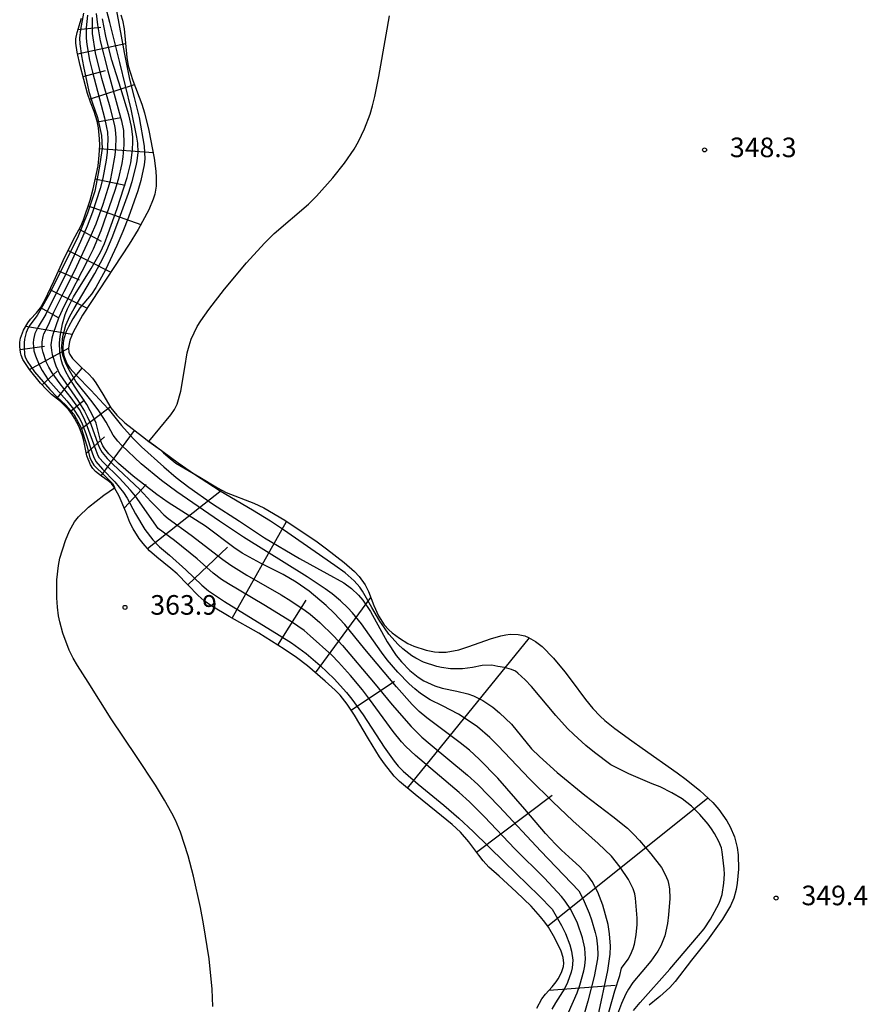
# Model space of a CAD drawing. Extents: x -12000 to -10000, y 82500 to 84000.
# Drawn here: x -11705 to -11542, y 83013 to 83201 of the extents above; entities that cross this region are included whole.
import ezdxf
from ezdxf.enums import TextEntityAlignment as Align

# ---------------------------------------------------------------- set-up
doc = ezdxf.new("R2010")
doc.units = 0
for name, color, linetype in [('6101110', 6, 'Continuous'), ('6101121', 6, 'Continuous'), ('6101990', 6, 'Continuous'), ('7101000', 2, 'Continuous'), ('7101001', 8, 'Continuous'), ('7102000', 6, 'Continuous'), ('7102001', 8, 'Continuous'), ('7312000', 1, 'Continuous')]:
    doc.layers.add(name, color=color, linetype=linetype)
doc.styles.add('PlotAnnotation', font='MS Gothic.ttf')

# ---------------------------------------------------------------- blocks, each defined once
blk = doc.blocks.new('731200')
at = {"layer": '7312000'}
blk.add_circle((0, 0), 0.15, dxfattribs=at)

msp = doc.modelspace()

# ---------------------------------------------------------------- linework, layer by layer
at = {"layer": '6101110', "flags": 128}
for points in [[(-11704.2, 83141.77), (-11703.38, 83143.22), (-11702.89, 83143.86), (-11701.71, 83145.08), (-11700.98, 83146.08), (-11700.13, 83147.55), (-11698.38, 83151.16), (-11696.28, 83155.82), (-11694.32, 83159.76), (-11693.25, 83161.7), (-11692.7, 83162.94), (-11691.44, 83166.68), (-11690.83, 83168.88), (-11689.92, 83173.25), (-11689.68, 83175.32), (-11689.6, 83177.26), (-11689.64, 83178.46), (-11689.84, 83180.55), (-11690.07, 83181.8), (-11690.65, 83183.67), (-11691.38, 83185.49), (-11691.92, 83187.16), (-11693.36, 83192.48), (-11693.91, 83195.02), (-11694.16, 83196.79), (-11694.17, 83197.61), (-11693.94, 83198.82), (-11693.07, 83201.57)], [(-11605.84, 83011.86), (-11604.85, 83013.65), (-11604.17, 83014.55), (-11602.89, 83015.97), (-11602.13, 83016.91), (-11601.72, 83017.51), (-11601.09, 83018.69), (-11600.73, 83019.89), (-11600.67, 83020.53), (-11600.79, 83021.6), (-11601.18, 83022.82), (-11602.37, 83025.31), (-11603.58, 83027.37), (-11604.26, 83028.34), (-11605.08, 83029.36), (-11606.92, 83031.41), (-11609.76, 83034.19), (-11613.01, 83037.14), (-11614.99, 83038.89), (-11616.1, 83040.12), (-11616.95, 83041.21), (-11618.87, 83043.74), (-11620.44, 83045.58), (-11622.03, 83047.1), (-11625.14, 83049.53), (-11629.12, 83052.84), (-11632.17, 83055.33), (-11633.13, 83056.31), (-11635.02, 83058.69), (-11635.96, 83060.06), (-11638.07, 83063.51), (-11640.75, 83068), (-11642.16, 83070.11), (-11643.54, 83071.82), (-11644.45, 83072.78), (-11646.37, 83074.56), (-11649.8, 83077.46), (-11651.89, 83079.04), (-11654.25, 83080.67), (-11659.08, 83083.71), (-11664.81, 83086.93), (-11668.14, 83088.91), (-11669.57, 83089.92), (-11670.75, 83090.94), (-11672.72, 83093), (-11674.77, 83095.1), (-11675.95, 83096.14), (-11678.67, 83098.28), (-11680.03, 83099.51), (-11681.28, 83100.91), (-11682.02, 83101.88), (-11683.2, 83103.75), (-11683.81, 83104.94), (-11684.61, 83106.98), (-11685.88, 83109.95), (-11686.78, 83111.59), (-11686.83, 83111.68), (-11687.36, 83112.38), (-11687.96, 83112.94), (-11689.23, 83113.83), (-11690.42, 83114.72), (-11690.93, 83115.29), (-11691.38, 83115.99), (-11692.04, 83117.71), (-11692.66, 83120.61), (-11692.91, 83121.53), (-11693.56, 83123.27), (-11694.41, 83124.95), (-11694.95, 83125.78), (-11695.61, 83126.59), (-11697.13, 83128.09), (-11698.81, 83129.47), (-11699.8, 83130.4), (-11700.93, 83131.62), (-11703.08, 83134.25), (-11704.31, 83136.17), (-11704.64, 83136.98), (-11704.79, 83137.53), (-11704.94, 83138.66), (-11704.91, 83139.49), (-11704.77, 83140.28), (-11704.2, 83141.77)]]:
    msp.add_lwpolyline(points, dxfattribs=at)
at = {"layer": '6101121', "flags": 128}
for points in [[(-11685.54, 83202.19), (-11685.23, 83201.18), (-11684.89, 83199.54), (-11684.42, 83194.03), (-11684.13, 83192.46), (-11683.23, 83189.64), (-11681.52, 83185.07), (-11681.03, 83183.44), (-11680.2, 83180.06), (-11679.16, 83174.71), (-11678.83, 83172.25), (-11678.75, 83171.05), (-11678.78, 83169.36), (-11679.04, 83167.83), (-11679.34, 83166.86), (-11680.19, 83164.87), (-11682.25, 83161.04), (-11683.98, 83158.23), (-11691.2, 83147.25), (-11692.87, 83144.66), (-11694.68, 83141.42), (-11695.3, 83139.88), (-11695.48, 83139.21), (-11695.59, 83138.32), (-11695.49, 83137.58), (-11695.33, 83137.14), (-11694.82, 83136.34), (-11693.07, 83134.6), (-11691.69, 83133.33), (-11691, 83132.56), (-11690.33, 83131.67), (-11689.01, 83129.51), (-11687.45, 83126.91), (-11686.29, 83125.49), (-11684.77, 83124.02), (-11681.42, 83121.38), (-11680.2, 83120.48), (-11677.96, 83118.83), (-11677.36, 83118.3), (-11676.12, 83117.18), (-11675.01, 83116.33), (-11670.42, 83113.64), (-11667.03, 83111.56), (-11665.34, 83110.65), (-11660.07, 83108.64), (-11658.16, 83107.72), (-11654.09, 83105.35), (-11647.95, 83101.26), (-11646.1, 83099.91), (-11642.76, 83097.29), (-11640.75, 83095.54), (-11639.85, 83094.59), (-11638.7, 83092.96), (-11638.1, 83091.71), (-11637.05, 83089), (-11636.17, 83087.05), (-11635.05, 83085.35), (-11634.16, 83084.37), (-11633.52, 83083.78), (-11632.15, 83082.74), (-11630.51, 83081.78), (-11629.37, 83081.25), (-11627.03, 83080.46), (-11625.42, 83080.14), (-11624.57, 83080.06), (-11623.18, 83080.1), (-11620.75, 83080.56), (-11618.83, 83081.17), (-11614.68, 83082.64), (-11612.7, 83083.23)], [(-11612.7, 83083.23), (-11611.78, 83083.42), (-11610.93, 83083.52), (-11609.42, 83083.5), (-11608.14, 83083.21), (-11607.38, 83082.92), (-11606.07, 83082.15), (-11604.8, 83081.16), (-11602.63, 83078.92), (-11600.47, 83076.33), (-11599.25, 83074.75), (-11596.47, 83071.02), (-11595.05, 83069.27), (-11593.67, 83067.82), (-11592.77, 83066.99), (-11590.89, 83065.49), (-11587.62, 83063.11), (-11585.63, 83061.71), (-11578.9, 83056.95), (-11577.19, 83055.69), (-11574.54, 83053.59), (-11572.1, 83051.29), (-11570.9, 83049.92), (-11569.39, 83047.78), (-11568.73, 83046.6), (-11567.93, 83044.7), (-11567.43, 83042.68), (-11567.24, 83041.29), (-11567.17, 83038.51), (-11567.4, 83035.85), (-11567.62, 83034.61), (-11568.07, 83032.93), (-11568.67, 83031.49), (-11570.22, 83028.93), (-11573.08, 83024.93), (-11576.2, 83021.08), (-11579.29, 83016.97), (-11580.31, 83015.85), (-11582.27, 83014.13), (-11582.55, 83013.88), (-11584.3, 83012.43)]]:
    msp.add_lwpolyline(points, dxfattribs=at)
at = {"layer": '6101990', "flags": 128}
for points in [[(-11693.77, 83199.36), (-11689.41, 83199.83)], [(-11693.85, 83194.73), (-11684.65, 83196.68)], [(-11692.79, 83190.39), (-11688.49, 83191.55)], [(-11691.55, 83186.03), (-11682.93, 83188.84)], [(-11690.05, 83181.69), (-11685.53, 83182.53)], [(-11689.63, 83176.59), (-11679.38, 83175.85)], [(-11690.44, 83170.79), (-11684.69, 83169.59)], [(-11691.8, 83165.62), (-11681.71, 83162.03)], [(-11693.56, 83161.14), (-11689.34, 83158.82)], [(-11695.66, 83157.07), (-11687.47, 83152.92)], [(-11697.47, 83153.17), (-11693.56, 83151.4)], [(-11699.16, 83149.55), (-11691.98, 83146.03)], [(-11700.96, 83146.11), (-11697.59, 83144.18)], [(-11703.75, 83142.58), (-11694.85, 83141.01)], [(-11704.86, 83138.08), (-11700.16, 83138.69)], [(-11703.08, 83134.26), (-11695.59, 83138.34)], [(-11697.85, 83128.68), (-11692.99, 83134.53)], [(-11700.62, 83131.28), (-11697.78, 83133.91)], [(-11695.29, 83126.2), (-11692.51, 83128.44)], [(-11693.36, 83122.73), (-11687.57, 83127.12)], [(-11692.15, 83118.24), (-11688.69, 83121.35)], [(-11689.29, 83113.88), (-11682.95, 83122.59)], [(-11684.92, 83107.7), (-11680.68, 83112.21)], [(-11680.43, 83099.95), (-11666.28, 83111.15)], [(-11664.24, 83086.61), (-11653.77, 83105.13)], [(-11672.69, 83092.97), (-11665.13, 83100.18)], [(-11655.45, 83081.43), (-11650.01, 83090.07)], [(-11648.25, 83076.15), (-11637.64, 83090.54)], [(-11630.59, 83054.05), (-11607.25, 83082.84)], [(-11641.39, 83068.96), (-11633.11, 83074.52)], [(-11617.35, 83041.74), (-11602.89, 83052.71)], [(-11603.75, 83027.61), (-11573.06, 83052.19)], [(-11603.47, 83015.33), (-11590.83, 83016.29)]]:
    msp.add_lwpolyline(points, dxfattribs=at)
at = {"layer": '7101000', "flags": 128}
msp.add_lwpolyline([(-11680.2, 83120.48), (-11675.98, 83125.56), (-11675.25, 83126.59), (-11674.76, 83127.62), (-11674.06, 83130.12), (-11673.3, 83134.66), (-11672.81, 83137.47), (-11672.48, 83138.78), (-11672.05, 83140.06), (-11670.9, 83142.46), (-11670.23, 83143.57), (-11668.68, 83145.77), (-11665.71, 83149.62), (-11661.44, 83154.67), (-11658.04, 83158.44), (-11656.15, 83160.29), (-11649.61, 83165.92), (-11648.03, 83167.47), (-11644.89, 83170.97), (-11642.66, 83173.81), (-11640.84, 83176.47), (-11640, 83177.91), (-11638.84, 83180.33), (-11637.79, 83183.17), (-11637.32, 83184.79), (-11636.87, 83186.55), (-11636.07, 83190.39), (-11634.69, 83198.4), (-11634.04, 83202.01)], dxfattribs=at)
at = {"layer": '7101001', "flags": 128}
for points in [[(-11698.72, 83133.62), (-11699.36, 83134.71), (-11699.87, 83135.73), (-11700.47, 83137.53), (-11700.61, 83138.29), (-11700.65, 83139.54), (-11700.47, 83140.59), (-11700.28, 83141.11), (-11699.41, 83142.82), (-11698.37, 83145.22), (-11696.44, 83149.22), (-11694.38, 83153.19), (-11691.23, 83159.96), (-11690.31, 83162.18), (-11688.91, 83165.95), (-11687.95, 83168.98), (-11687.56, 83170.49), (-11687.21, 83172.12), (-11686.67, 83175.34), (-11686.53, 83176.67), (-11686.46, 83178.69), (-11686.57, 83180.18), (-11686.71, 83180.97), (-11687.61, 83184.54), (-11689.19, 83189.98), (-11690.43, 83194.89), (-11690.98, 83198.6), (-11691.01, 83200.67), (-11691.01, 83201.7)], [(-11599.76, 83011.08), (-11598.09, 83014.85), (-11597.59, 83016.28), (-11596.83, 83019.03), (-11596.61, 83019.99), (-11596.47, 83021.35), (-11596.63, 83023.39), (-11597.03, 83025.38), (-11598, 83028.15), (-11599.29, 83030.78), (-11600.36, 83032.41), (-11601.06, 83033.28), (-11604.36, 83036.76), (-11610.02, 83042.44), (-11615.83, 83048.54), (-11618.73, 83051.43), (-11620.7, 83053.17), (-11629.08, 83060.32), (-11630.9, 83062.01), (-11631.78, 83062.92), (-11633.35, 83064.87), (-11637.91, 83071.09), (-11639.24, 83072.85), (-11641.52, 83075.63), (-11643.84, 83078.19), (-11645.12, 83079.49), (-11649.26, 83083.25), (-11650.44, 83084.21), (-11652.84, 83085.91), (-11658.17, 83089.19), (-11664.89, 83093.16), (-11666.25, 83094.02), (-11667.85, 83095.23), (-11670.92, 83097.95), (-11675.28, 83101.48), (-11678.37, 83103.8), (-11682.77, 83110.01), (-11683.69, 83111.16), (-11685.86, 83113.47), (-11688.9, 83116.44), (-11689.61, 83117.25), (-11689.87, 83117.7), (-11690.29, 83118.71), (-11692.16, 83123.77), (-11692.66, 83125), (-11693.49, 83126.59), (-11695.05, 83128.79), (-11697.21, 83131.47), (-11698.72, 83133.62)], [(-11587.29, 83011.42), (-11586.01, 83012.94), (-11580.34, 83019.33), (-11574.83, 83025.8), (-11573.77, 83027.11), (-11572.51, 83028.93), (-11570.96, 83031.84), (-11570.65, 83032.54), (-11570.3, 83033.66), (-11569.94, 83035.82), (-11569.86, 83037.54), (-11569.89, 83038.55), (-11570.28, 83041.81), (-11570.45, 83042.58), (-11570.92, 83043.82), (-11571.74, 83045.33), (-11572.31, 83046.21), (-11572.98, 83047.13), (-11574.54, 83048.98), (-11576.19, 83050.59), (-11577.05, 83051.31), (-11577.96, 83051.97), (-11579.91, 83053.16), (-11582.19, 83054.27), (-11583.69, 83054.89), (-11588.16, 83056.76), (-11591.61, 83058.49), (-11594.77, 83060.89), (-11596.4, 83062.22), (-11598.75, 83064.31), (-11599.96, 83065.49), (-11602.16, 83067.96), (-11606.86, 83073.5), (-11608.03, 83074.76), (-11609.48, 83076.09), (-11609.93, 83076.42), (-11610.67, 83076.79), (-11612.04, 83077.18), (-11613.29, 83077.37), (-11614.46, 83077.57), (-11616.32, 83077.53), (-11618.15, 83077.16), (-11620.06, 83076.9), (-11622.39, 83076.91), (-11624.11, 83077.13), (-11624.99, 83077.32), (-11627.56, 83078.2), (-11629.03, 83078.92), (-11629.78, 83079.39), (-11631.48, 83080.7), (-11632.39, 83081.54), (-11634.17, 83083.56), (-11635.04, 83084.74), (-11635.88, 83086.02), (-11637.41, 83088.63), (-11639.21, 83091.78), (-11639.73, 83092.54), (-11640.81, 83093.77), (-11642.57, 83095.26), (-11644.52, 83096.69), (-11654.36, 83103.51), (-11656.86, 83105.16), (-11660.3, 83107.27), (-11666.53, 83110.96), (-11671.41, 83114.11), (-11674.54, 83116.28), (-11680.2, 83120.48)]]:
    msp.add_lwpolyline(points, dxfattribs=at)
at = {"layer": '7102000', "flags": 128}
msp.add_lwpolyline([(-11667.93, 83012.19), (-11668.06, 83015.52), (-11668.63, 83021.32), (-11669.7, 83028.07), (-11670.3, 83031.18), (-11671.61, 83037.15), (-11672.63, 83041.06), (-11674.12, 83045.59), (-11675.1, 83047.91), (-11675.77, 83049.27), (-11677.18, 83051.76), (-11678.91, 83054.58), (-11682.52, 83060.07), (-11687.42, 83067.3), (-11691.81, 83074.36), (-11693.87, 83077.55), (-11694.69, 83078.96), (-11695.44, 83080.49), (-11696.68, 83083.76), (-11697.26, 83085.92), (-11697.47, 83087.02), (-11697.7, 83088.72), (-11697.82, 83090.52), (-11697.82, 83093.95), (-11697.52, 83096.7), (-11697.22, 83098.09), (-11696.16, 83101.47), (-11695.39, 83103.31), (-11694.42, 83105.04), (-11693.64, 83106.03), (-11691.78, 83107.84), (-11688.8, 83110.17), (-11686.78, 83111.59)], dxfattribs=at)
at = {"layer": '7102001', "flags": 128}
for points in [[(-11687.2, 83159.57), (-11686.1, 83162.4), (-11684.09, 83168.06), (-11683.4, 83170.25), (-11682.6, 83173.24), (-11682.39, 83174.23), (-11682.23, 83175.8), (-11682.31, 83177.59), (-11682.46, 83178.76), (-11683.54, 83184.12), (-11685.74, 83193.06), (-11687.64, 83200.76), (-11688.67, 83204.6)], [(-11692.73, 83202.51), (-11693.3, 83199.4), (-11693.46, 83197.72), (-11693.41, 83196.67), (-11693.11, 83194.34), (-11692.73, 83192.3), (-11691.67, 83187.5), (-11690.97, 83185.27), (-11690.03, 83182.53), (-11689.24, 83179.06), (-11689.13, 83176.61), (-11689.68, 83172.84), (-11690.51, 83168.4), (-11691.94, 83164.23), (-11693.75, 83159.81), (-11699.14, 83148.9), (-11700.59, 83146.39), (-11701.62, 83144.62), (-11702.98, 83142.73), (-11703.29, 83142.25), (-11703.69, 83141.32), (-11704, 83140.08), (-11704.09, 83139.34), (-11704.11, 83138.55), (-11703.99, 83137.15), (-11703.89, 83136.67), (-11703.52, 83135.86), (-11702.07, 83133.78), (-11699.16, 83130.39), (-11697.81, 83129.04), (-11696.11, 83127.41), (-11694.56, 83125.69), (-11693.13, 83123.06), (-11692.05, 83119.61), (-11691.49, 83117.36), (-11691.18, 83116.66), (-11690.74, 83115.9), (-11688.54, 83113.81), (-11687.12, 83112.41), (-11686.78, 83111.69), (-11686.78, 83111.59)], [(-11690.26, 83202.48), (-11690.01, 83200.26), (-11689.49, 83197.24), (-11688.05, 83191.48), (-11685.84, 83183.5), (-11685.41, 83181.88), (-11685.07, 83180.05), (-11684.96, 83177.32), (-11685.16, 83175.01), (-11685.36, 83173.72), (-11686.09, 83170.64), (-11686.72, 83168.56), (-11689.38, 83160.84), (-11690.84, 83157.32), (-11691.86, 83155.29), (-11696.43, 83146.42), (-11697.48, 83144.1), (-11698.54, 83141.14), (-11698.77, 83140.23), (-11698.94, 83138.99), (-11698.87, 83137.88), (-11698.73, 83137.15), (-11697.99, 83134.96), (-11697.22, 83133.29), (-11693.82, 83128.32), (-11692.54, 83126.26), (-11692, 83125.27), (-11691.32, 83123.78), (-11689.95, 83120.01), (-11689.67, 83119.27), (-11689.15, 83118.32), (-11688.17, 83117.17), (-11687.09, 83116.1), (-11681.94, 83111.26), (-11679.77, 83108.96), (-11678.45, 83107.59), (-11677.31, 83106.43), (-11676.46, 83105.71), (-11672.07, 83102.52), (-11666, 83097.86), (-11664.44, 83096.75), (-11661.38, 83094.85), (-11654.81, 83091.06), (-11652.95, 83089.92), (-11650.23, 83088.09), (-11649.25, 83087.36), (-11647.4, 83085.78), (-11644.82, 83083.25), (-11643.09, 83081.38), (-11637.12, 83074.36), (-11633.55, 83069.98), (-11629.93, 83065.85), (-11627.84, 83063.81), (-11626.28, 83062.49), (-11619.1, 83056.52), (-11617.14, 83054.74), (-11613.06, 83050.51), (-11605.05, 83041.96), (-11597.77, 83034.37), (-11596.92, 83032.76), (-11595.76, 83030.08), (-11595.31, 83028.78), (-11594.62, 83026.36), (-11594.4, 83025.33), (-11594.18, 83023.62), (-11594.15, 83022.15), (-11594.21, 83021.34), (-11594.81, 83017.96), (-11596.02, 83013.2), (-11597.4, 83008.5)], [(-11686.37, 83202.98), (-11684.94, 83194.99), (-11683.92, 83189.86), (-11683, 83186.39), (-11682.04, 83182.56), (-11681.1, 83177.05), (-11680.94, 83174.6), (-11681.05, 83173.49), (-11681.7, 83170.49), (-11682.3, 83168.47), (-11684.09, 83163.42), (-11685.17, 83160.68), (-11686.3, 83158.02), (-11688.49, 83153.34), (-11690.35, 83149.95), (-11691.19, 83148.69), (-11693.38, 83146.05), (-11694.74, 83143.98), (-11695.6, 83142.45), (-11696.01, 83141.54), (-11696.45, 83140.15), (-11696.59, 83139.4), (-11696.67, 83138.28), (-11696.55, 83137.2), (-11696.37, 83136.52), (-11695.84, 83135.29), (-11695.34, 83134.52), (-11694.05, 83133.07), (-11691.28, 83130.29), (-11687.95, 83126.72), (-11685.44, 83123.54), (-11683.18, 83121.04), (-11681.59, 83119.46), (-11677.34, 83115.59), (-11674.93, 83113.57), (-11672.5, 83111.7), (-11667.98, 83108.54), (-11662.78, 83105.21), (-11658.02, 83101.99), (-11651.29, 83098.03), (-11646.06, 83095.17), (-11642.84, 83093.37), (-11641.33, 83092.29), (-11639.98, 83091.02), (-11639.16, 83090.06), (-11637.68, 83087.88), (-11634.53, 83082.07), (-11632.75, 83079.44), (-11631.75, 83078.21), (-11630.18, 83076.59), (-11628.56, 83075.29), (-11627.48, 83074.6), (-11625.39, 83073.61), (-11623.95, 83073.16), (-11621.14, 83072.61), (-11619.07, 83072.12), (-11617.95, 83071.72), (-11616.15, 83070.83), (-11614.23, 83069.53), (-11612.95, 83068.49), (-11610.65, 83066.27), (-11606.81, 83061.59), (-11605.32, 83060.07), (-11601.92, 83057.05), (-11596.64, 83052.66), (-11591.27, 83048.6), (-11588.46, 83046.36), (-11587.26, 83045.24), (-11586.12, 83044.03), (-11583.94, 83041.44), (-11581.95, 83038.81), (-11581.19, 83037.52), (-11580.72, 83036.36), (-11580.55, 83035.75), (-11580.39, 83034.73), (-11580.33, 83032.9), (-11580.55, 83029.77), (-11580.79, 83028.1), (-11581.31, 83025.76), (-11582.02, 83023.85), (-11582.59, 83022.77), (-11583.95, 83020.88), (-11587.39, 83016.81), (-11588.26, 83015.52), (-11588.74, 83014.65), (-11589.58, 83012.79), (-11591.31, 83008.17)], [(-11691.92, 83202.12), (-11692.18, 83199.71), (-11692.19, 83197.7), (-11692.08, 83196.52), (-11691.53, 83193.5), (-11690.98, 83191.24), (-11688.7, 83182.49), (-11688.28, 83180.61), (-11688.13, 83179.73), (-11688.04, 83178.31), (-11688.16, 83175.85), (-11688.34, 83174.37), (-11689, 83170.9), (-11689.51, 83168.92), (-11690.97, 83164.4), (-11692, 83161.73), (-11693.26, 83158.75), (-11696.16, 83152.42), (-11699.95, 83144.85), (-11701.38, 83142.45), (-11702.03, 83141.14), (-11702.31, 83139.99), (-11702.37, 83139.34), (-11702.24, 83137.83), (-11701.94, 83136.84), (-11701.2, 83135.11), (-11700.64, 83134.07), (-11699.5, 83132.26), (-11695.92, 83128.22), (-11694.65, 83126.66), (-11693.54, 83124.99), (-11693.05, 83124.01), (-11692.19, 83121.82), (-11691.07, 83118.31), (-11690.82, 83117.57), (-11690.34, 83116.63), (-11689.05, 83115.12), (-11686.69, 83112.74), (-11685.01, 83110.67), (-11684.31, 83109.61), (-11682.73, 83106.6), (-11680.95, 83103.6), (-11679.45, 83101.59), (-11678.11, 83100.27), (-11676.2, 83098.68), (-11673.11, 83095.87), (-11670.01, 83092.91), (-11668.73, 83091.84), (-11667.8, 83091.18), (-11665.65, 83089.79), (-11655.19, 83083.36), (-11652.83, 83081.85), (-11650.01, 83079.81), (-11647.36, 83077.55), (-11645.98, 83076.27), (-11644.65, 83074.96), (-11642.27, 83072.35), (-11641.25, 83071.09), (-11639.11, 83068.06), (-11635.08, 83061.87), (-11633.18, 83059.19), (-11632.37, 83058.23), (-11631.46, 83057.3), (-11628.59, 83054.83), (-11623.62, 83050.75), (-11620.79, 83048.3), (-11618.03, 83045.74), (-11612.1, 83039.94), (-11605.35, 83033.38), (-11602.89, 83030.86), (-11601.07, 83027.71), (-11600.31, 83026.16), (-11599.48, 83023.99), (-11599.15, 83022.81), (-11598.91, 83021.08), (-11599.02, 83019.6), (-11599.22, 83018.78), (-11599.93, 83016.8), (-11600.45, 83015.72), (-11602.25, 83012.88), (-11602.92, 83011.69)], [(-11689.47, 83156.74), (-11688.71, 83158.41), (-11687.95, 83160.31), (-11686.25, 83165.08), (-11684.36, 83171.01), (-11683.65, 83173.87), (-11683.29, 83176.36), (-11683.23, 83177.87), (-11683.27, 83178.84), (-11683.53, 83180.78), (-11684.05, 83183.06), (-11685.57, 83188.08), (-11687.25, 83193.54), (-11687.93, 83196.01), (-11688.42, 83198.09), (-11689.06, 83201.42)], [(-11592.49, 83009.51), (-11590.86, 83015.2), (-11589.92, 83018.15), (-11589.57, 83019.52), (-11588.34, 83021.26), (-11587.86, 83022.09), (-11587.35, 83023.31), (-11587.11, 83024.15), (-11586.77, 83025.91), (-11586.61, 83027.91), (-11586.61, 83029.11), (-11586.92, 83032.97), (-11587.04, 83033.76), (-11587.34, 83034.76), (-11588.22, 83036.53), (-11589.81, 83038.92), (-11591.53, 83041.03), (-11594.04, 83043.45), (-11598.92, 83047.77), (-11602.73, 83051.44), (-11607.14, 83055.77), (-11613.3, 83062.19), (-11614.84, 83063.72), (-11617.21, 83065.76), (-11618.39, 83066.62), (-11620.8, 83068.18), (-11623.91, 83069.81), (-11626.24, 83070.93), (-11628.12, 83072.18), (-11629.18, 83073.04), (-11630.28, 83074.04), (-11632.46, 83076.25), (-11634.48, 83078.62), (-11635.58, 83080.07), (-11639.45, 83085.5), (-11641.16, 83087.63), (-11642.04, 83088.59), (-11643.44, 83089.95), (-11645.06, 83091.28), (-11646.36, 83092.23), (-11649.81, 83094.5), (-11662.03, 83102.13), (-11666.66, 83105.16), (-11674.82, 83110.8), (-11677.73, 83112.95), (-11681.67, 83116.17), (-11685.44, 83119.72), (-11686.15, 83120.49), (-11687.01, 83121.69), (-11688.36, 83124.18), (-11689.75, 83126.33), (-11691.03, 83128.07), (-11694.18, 83131.96), (-11695.62, 83134.48), (-11696.16, 83135.6), (-11696.64, 83137), (-11696.79, 83137.69), (-11696.88, 83138.78), (-11696.68, 83140.56), (-11696.08, 83142.71), (-11695.31, 83144.48), (-11694.52, 83145.91), (-11690.54, 83152.66), (-11688.97, 83155.62), (-11688.26, 83157.12), (-11687.2, 83159.57)], [(-11594.04, 83010.38), (-11592.19, 83019.09), (-11591.75, 83022.23), (-11591.69, 83023.73), (-11591.86, 83026.13), (-11592.17, 83027.91), (-11593.16, 83031.61), (-11594.13, 83034.13), (-11595.2, 83036.12), (-11595.97, 83037.21), (-11597.63, 83039.01), (-11599.01, 83040.26), (-11601.09, 83042.13), (-11602.26, 83043.28), (-11604.18, 83045.36), (-11608.12, 83049.99), (-11613.26, 83055.92), (-11616.89, 83059.62), (-11618.73, 83061.29), (-11620.51, 83062.74), (-11623.86, 83065.22), (-11626.93, 83067.53), (-11628.35, 83068.74), (-11629.71, 83070.06), (-11632.74, 83073.43), (-11638.8, 83080.67), (-11642.63, 83085.37), (-11644.67, 83087.58), (-11646.17, 83089.03), (-11649.43, 83091.75), (-11651.96, 83093.52), (-11654.42, 83094.97), (-11658.81, 83097.17), (-11662.27, 83099.04), (-11663.89, 83100.12), (-11669.33, 83104.22), (-11676.45, 83108.74), (-11678.63, 83110.29), (-11683.16, 83113.8), (-11686.01, 83116.23), (-11687.88, 83118.09), (-11688.64, 83119.06), (-11688.99, 83119.62), (-11689.44, 83120.63), (-11690.3, 83123.96), (-11690.77, 83125.14), (-11692.09, 83127.55), (-11694.32, 83130.85), (-11695.54, 83132.79), (-11696.09, 83133.8), (-11696.75, 83135.29), (-11697.02, 83136.15), (-11697.27, 83137.62), (-11697.31, 83139.33), (-11697.21, 83140.56), (-11696.76, 83143.02), (-11696.22, 83144.76), (-11695.77, 83145.88), (-11694.6, 83148.16), (-11691.24, 83153.57), (-11689.47, 83156.74)]]:
    msp.add_lwpolyline(points, dxfattribs=at)

# ---------------------------------------------------------------- block references
at = {"layer": '7312000', "xscale": 2.5, "yscale": 2.5, "zscale": 2.5}
for p in [(-11573.67, 83176.32, 348.34), (-11684.76, 83088.67, 363.92), (-11559.95, 83032.98, 349.41)]:
    msp.add_blockref('731200', p, dxfattribs=at)

# ---------------------------------------------------------------- texts
at = {"layer": '7312000', "style": 'PlotAnnotation'}
for s, p in [('348.3', (-11562.42, 83176.32)), ('363.9', (-11673.51, 83088.66)), ('349.4', (-11548.7, 83032.99))]:
    msp.add_text(s, height=3.75, dxfattribs=at).set_placement(p, align=Align.MIDDLE)

doc.saveas('drawing.dxf')
